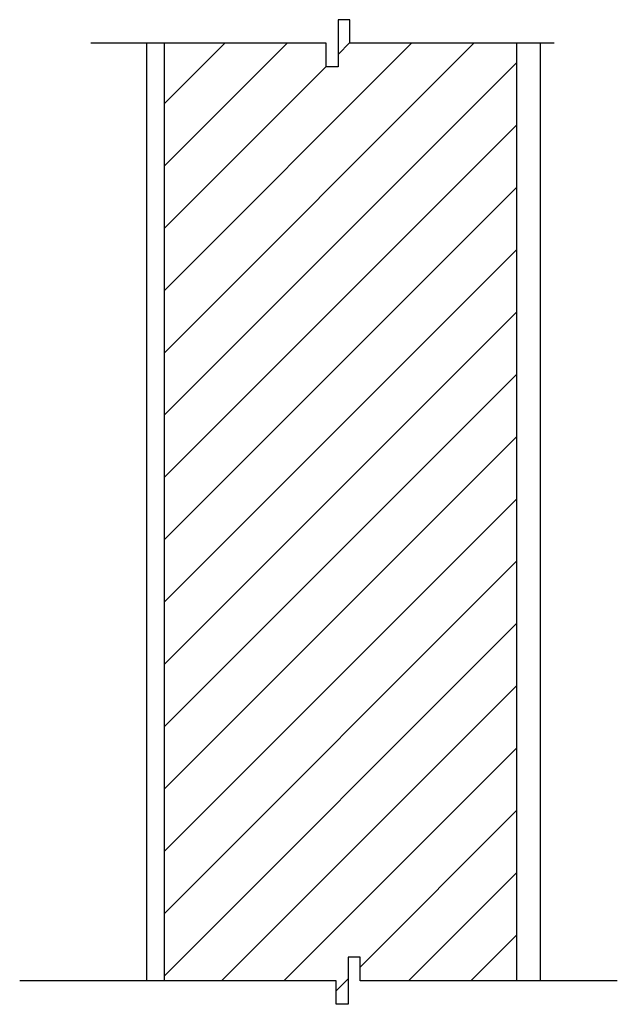
# Model space of a CAD drawing. Units: inches. Extents: x 10655 to 11164, y 38648 to 39486.
import ezdxf

# ---------------------------------------------------------------- set-up
doc = ezdxf.new("R2010")
doc.units = ezdxf.units.IN
doc.header["$MEASUREMENT"] = 0
doc.layers.add('freecads.com', color=7, linetype='Continuous')

msp = doc.modelspace()

# ---------------------------------------------------------------- linework, layer by layer
at = {"layer": 'freecads.com'}
for p, q in [((10936.17, 39486.2, 52537.39), (10926.02, 39486.2, 52537.39)), ((10926.02, 39486.2, 52537.39), (10926.02, 39446.2, 52537.39)), ((10936.17, 39466.2, 52537.39), (10936.17, 39486.2, 52537.39)), ((10915.83, 39466.2, 52537.39), (10715.71, 39466.2, 52537.39)), ((10763.25, 38668.08, 52537.39), (10763.25, 39466.2, 52537.39)), ((10778.25, 38668.08, 52537.39), (10778.25, 39466.2, 52537.39)), ((10915.83, 39446.2, 52537.39), (10915.83, 39466.2, 52537.39)), ((11110.03, 39466.2, 52537.39), (10936.17, 39466.2, 52537.39)), ((11078.25, 38668.08, 52537.39), (11078.25, 39466.2, 52537.39)), ((11098.25, 38668.08, 52537.39), (11098.25, 39466.2, 52537.39)), ((10926.02, 39446.2, 52537.39), (10915.83, 39446.2, 52537.39)), ((10944.75, 38688.08, 52537.39), (10934.6, 38688.08, 52537.39)), ((10934.6, 38688.08, 52537.39), (10934.6, 38648.08, 52537.39)), ((10944.75, 38668.08, 52537.39), (10944.75, 38688.08, 52537.39)), ((10924.4, 38668.08, 52537.39), (10655.05, 38668.08, 52537.39)), ((10924.4, 38648.08, 52537.39), (10924.4, 38668.08, 52537.39)), ((11163.76, 38668.08, 52537.39), (10944.75, 38668.08, 52537.39)), ((10934.6, 38648.08, 52537.39), (10924.4, 38648.08, 52537.39))]:
    msp.add_line(p, q, dxfattribs=at)
at = {"layer": 'freecads.com', "ltscale": 2}
for p, q in [((10778.25, 39414.87, 52537.39), (10829.57, 39466.2, 52537.39)), ((10778.25, 39361.84, 52537.39), (10882.61, 39466.2, 52537.39)), ((10778.25, 39255.77, 52537.39), (10988.67, 39466.2, 52537.39)), ((10778.25, 39202.74, 52537.39), (11041.71, 39466.2, 52537.39)), ((10926.02, 39456.58, 52537.39), (10936.17, 39466.73, 52537.39)), ((10778.25, 39149.71, 52537.39), (11078.25, 39449.71, 52537.39)), ((10778.25, 39308.81, 52537.39), (10915.83, 39446.38, 52537.39)), ((10778.25, 39096.67, 52537.39), (11078.25, 39396.67, 52537.39)), ((10778.25, 39043.64, 52537.39), (11078.25, 39343.64, 52537.39)), ((10778.25, 38990.61, 52537.39), (11078.25, 39290.61, 52537.39)), ((10778.25, 38937.57, 52537.39), (11078.25, 39237.57, 52537.39)), ((10778.25, 38884.54, 52537.39), (11078.25, 39184.54, 52537.39)), ((10778.25, 38831.51, 52537.39), (11078.25, 39131.51, 52537.39)), ((10778.25, 38778.48, 52537.39), (11078.25, 39078.48, 52537.39)), ((10778.25, 38725.44, 52537.39), (11078.25, 39025.44, 52537.39)), ((10778.25, 38672.41, 52537.39), (11078.25, 38972.41, 52537.39)), ((10826.95, 38668.08, 52537.39), (11078.25, 38919.38, 52537.39)), ((10879.98, 38668.08, 52537.39), (11078.25, 38866.34, 52537.39)), ((10944.75, 38679.81, 52537.39), (11078.25, 38813.31, 52537.39)), ((10986.05, 38668.08, 52537.39), (11078.25, 38760.28, 52537.39)), ((11039.08, 38668.08, 52537.39), (11078.25, 38707.24, 52537.39)), ((10924.4, 38659.47, 52537.39), (10934.6, 38669.66, 52537.39))]:
    msp.add_line(p, q, dxfattribs=at)

doc.saveas('drawing.dxf')
